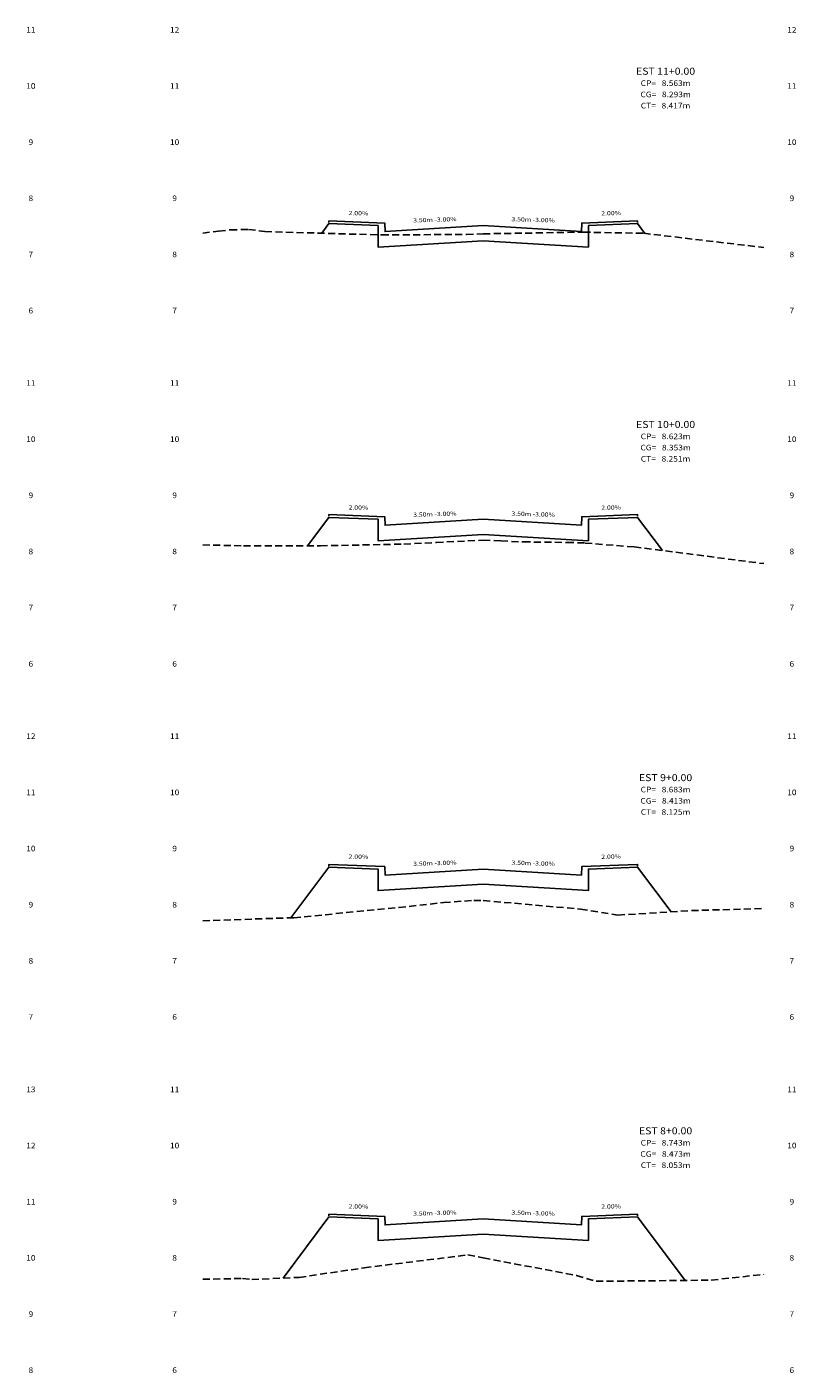
# Model space of a CAD drawing. Extents: x 4 to 166, y 10 to 58.
# Drawn here: x 54 to 81, y 10 to 58 of the extents above; entities that cross this region are included whole.
import ezdxf
from ezdxf.enums import TextEntityAlignment as Align

# ---------------------------------------------------------------- set-up
doc = ezdxf.new("R2010")
doc.units = 0
doc.header["$MEASUREMENT"] = 0
doc.linetypes.add('DASHED2', pattern=[0.375, 0.25, -0.125])
for name, color, linetype in [('COTAESTACA', 222, 'CONTINUOUS'), ('COTASTERRENO', 222, 'CONTINUOUS'), ('ESTACA', 2, 'CONTINUOUS'), ('GABARITOS', 1, 'CONTINUOUS'), ('S-PAVIMENTO', 32, 'CONTINUOUS'), ('TERRENO', 60, 'DASHED2')]:
    doc.layers.add(name, color=color, linetype=linetype)
doc.styles.add('CL-60', font='ARIAL.TTF', dxfattribs={"width": 1.2, "height": 0.15})
doc.styles.add('COTAESTACA', font='ARIAL.TTF', dxfattribs={"width": 1.1, "height": 0.2})
doc.styles.add('COTASEC', font='ARIAL.TTF', dxfattribs={"width": 1.1, "height": 0.2})
doc.styles.add('ESTACA', font='ARIAL.TTF', dxfattribs={"width": 1.1, "height": 0.25})

msp = doc.modelspace()

# ---------------------------------------------------------------- linework, layer by layer
at = {"layer": 'GABARITOS'}
for points in [[(64.1196, 50.1756), (64.3749, 50.516), (64.3749, 50.516), (64.3749, 50.516), (64.3749, 50.516), (64.3749, 50.516), (64.3749, 50.516), (64.3749, 50.516), (66.1249, 50.446), (66.125, 49.681), (69.875, 49.906), (73.625, 49.681), (73.6251, 50.446), (75.3751, 50.516), (75.3751, 50.516), (75.3751, 50.516), (75.3751, 50.516), (75.3751, 50.516), (75.3751, 50.516), (75.3751, 50.516), (75.6361, 50.168)], [(63.6144, 39.042), (64.3749, 40.056), (64.3749, 40.056), (64.3749, 40.056), (64.3749, 40.056), (64.3749, 40.056), (64.3749, 40.056), (64.3749, 40.056), (66.1249, 39.986), (66.125, 39.221), (69.875, 39.446), (73.625, 39.221), (73.6251, 39.986), (75.3751, 40.056), (75.3751, 40.056), (75.3751, 40.056), (75.3751, 40.056), (75.3751, 40.056), (75.3751, 40.056), (75.3751, 40.056), (76.2628, 38.8724)], [(63.0223, 25.7926), (64.3749, 27.596), (64.3749, 27.596), (64.3749, 27.596), (64.3749, 27.596), (64.3749, 27.596), (64.3749, 27.596), (64.3749, 27.596), (66.1249, 27.526), (66.125, 26.761), (69.875, 26.986), (73.625, 26.761), (73.6251, 27.526), (75.3751, 27.596), (75.3751, 27.596), (75.3751, 27.596), (75.3751, 27.596), (75.3751, 27.596), (75.3751, 27.596), (75.3751, 27.596), (76.5689, 26.0042)], [(62.7421, 12.9588), (64.3749, 15.136), (64.3749, 15.136), (64.3749, 15.136), (64.3749, 15.136), (64.3749, 15.136), (64.3749, 15.136), (64.3749, 15.136), (66.1249, 15.066), (66.125, 14.301), (69.875, 14.526), (73.625, 14.301), (73.6251, 15.066), (75.3751, 15.136), (75.3751, 15.136), (75.3751, 15.136), (75.3751, 15.136), (75.3751, 15.136), (75.3751, 15.136), (75.3751, 15.136), (77.0694, 12.8768)]]:
    msp.add_lwpolyline(points, dxfattribs=at)
at = {"layer": 'S-PAVIMENTO'}
for points in [[(69.875, 50.445999), (66.375, 50.236), (66.365, 50.536), (64.375, 50.615599), (64.374, 50.5556)], [(69.875, 50.445999), (73.375, 50.236), (73.385, 50.536), (75.375, 50.615599), (75.376, 50.5556)], [(69.875, 39.986), (66.375, 39.776001), (66.365, 40.076), (64.375, 40.1556), (64.374, 40.0956)], [(69.875, 39.986), (73.375, 39.776001), (73.385, 40.076), (75.375, 40.1556), (75.376, 40.0956)], [(69.875, 27.525999), (66.375, 27.316), (66.365, 27.615999), (64.375, 27.695599), (64.374, 27.635599)], [(69.875, 27.525999), (73.375, 27.316), (73.385, 27.615999), (75.375, 27.695599), (75.376, 27.635599)], [(69.875, 15.066), (66.375, 14.856001), (66.365, 15.156), (64.375, 15.2356), (64.374, 15.1756)], [(69.875, 15.066), (73.375, 14.856001), (73.385, 15.156), (75.375, 15.2356), (75.376, 15.1756)]]:
    msp.add_lwpolyline(points, dxfattribs=at)
at = {"layer": 'TERRENO'}
for points in [[(59.875, 50.174), (59.875, 50.174), (60.445, 50.254), (60.855, 50.294001), (61.505, 50.313999), (62.095, 50.234), (66.255, 50.114001), (69.275, 50.133999), (69.875, 50.154), (73.445, 50.213999), (75.585, 50.174), (79.875, 49.666001), (79.875, 49.666001)], [(59.875, 39.076), (59.875, 39.076), (61.335, 39.042), (64.075, 39.042), (67.045, 39.102), (68.205, 39.162001), (69.875, 39.242001), (70.505, 39.214001), (71.305, 39.181999), (72.855, 39.162001), (73.505, 39.142), (75.255, 39.001999), (79.875, 38.408), (79.875, 38.408)], [(59.875, 25.688), (59.875, 25.688), (63.125, 25.796), (66.865, 26.156), (68.465, 26.336001), (69.535, 26.41), (69.875, 26.41), (73.345, 26.1), (74.675, 25.89), (77.295, 26.048), (79.875, 26.124931)], [(59.875, 12.92), (59.875, 12.92), (61.295, 12.946), (61.625, 12.906), (63.315, 12.986), (65.635, 13.326), (69.325, 13.785999), (69.875, 13.686001), (73.195, 13.046), (73.895, 12.846), (78.005, 12.886), (79.875, 13.094), (79.875, 13.094)]]:
    msp.add_lwpolyline(points, dxfattribs=at)

# ---------------------------------------------------------------- texts
at = {"layer": 'COTAESTACA', "style": 'COTAESTACA', "width": 1.1}
for s, p in [('CP=   8.563m', (76.375, 55.42)), ('CG=   8.293m', (76.375, 55.02)), ('CT=   8.417m', (76.375, 54.62)), ('CP=   8.623m', (76.375, 42.84)), ('CG=   8.353m', (76.375, 42.44)), ('CT=   8.251m', (76.375, 42.04)), ('CP=   8.683m', (76.375, 30.26)), ('CG=   8.413m', (76.375, 29.86)), ('CT=   8.125m', (76.375, 29.46)), ('CP=   8.743m', (76.375, 17.68)), ('CG=   8.473m', (76.375, 17.28)), ('CT=   8.053m', (76.375, 16.88))]:
    msp.add_text(s, height=0.2, dxfattribs=at).set_placement(p, align=Align.CENTER)
at = {"layer": 'COTASTERRENO', "style": 'COTASEC', "width": 1.1}
for s, p in [('11', (53.75, 57.32)), ('12', (58.875, 57.32)), ('12', (80.875, 57.32)), ('10', (53.75, 55.32)), ('11', (58.875, 55.32)), ('11', (80.875, 55.32)), ('9', (53.75, 53.32)), ('10', (58.875, 53.32)), ('10', (80.875, 53.32)), ('8', (53.75, 51.32)), ('9', (58.875, 51.32)), ('9', (80.875, 51.32)), ('7', (53.75, 49.32)), ('8', (58.875, 49.32)), ('8', (80.875, 49.32)), ('6', (53.75, 47.32)), ('7', (58.875, 47.32)), ('7', (80.875, 47.32)), ('11', (53.75, 44.74)), ('11', (58.875, 44.74)), ('11', (80.875, 44.74)), ('10', (53.75, 42.74)), ('10', (58.875, 42.74)), ('10', (80.875, 42.74)), ('9', (53.75, 40.74)), ('9', (58.875, 40.74)), ('9', (80.875, 40.74)), ('8', (53.75, 38.74)), ('8', (58.875, 38.74)), ('8', (80.875, 38.74)), ('7', (53.75, 36.74)), ('7', (58.875, 36.74)), ('7', (80.875, 36.74)), ('6', (53.75, 34.74)), ('6', (58.875, 34.74)), ('6', (80.875, 34.74)), ('12', (53.75, 32.16)), ('11', (58.875, 32.16)), ('11', (80.875, 32.16)), ('11', (53.75, 30.16)), ('10', (58.875, 30.16)), ('10', (80.875, 30.16)), ('10', (53.75, 28.16)), ('9', (58.875, 28.16)), ('9', (80.875, 28.16)), ('9', (53.75, 26.16)), ('8', (58.875, 26.16)), ('8', (80.875, 26.16)), ('8', (53.75, 24.16)), ('7', (58.875, 24.16)), ('7', (80.875, 24.16)), ('7', (53.75, 22.16)), ('6', (58.875, 22.16)), ('6', (80.875, 22.16)), ('13', (53.75, 19.58)), ('11', (58.875, 19.58)), ('11', (80.875, 19.58)), ('12', (53.75, 17.58)), ('10', (58.875, 17.58)), ('10', (80.875, 17.58)), ('11', (53.75, 15.58)), ('9', (58.875, 15.58)), ('9', (80.875, 15.58)), ('10', (53.75, 13.58)), ('8', (58.875, 13.58)), ('8', (80.875, 13.58)), ('9', (53.75, 11.58)), ('7', (58.875, 11.58)), ('7', (80.875, 11.58)), ('8', (53.75, 9.58)), ('6', (58.875, 9.58)), ('6', (80.875, 9.58))]:
    msp.add_text(s, height=0.2, dxfattribs=at).set_placement(p, align=Align.CENTER)
at = {"layer": 'ESTACA', "style": 'ESTACA', "width": 1.1}
for s, p in [('EST 11+0.00', (76.375, 55.82)), ('EST 10+0.00', (76.375, 43.24)), ('EST 9+0.00', (76.375, 30.66)), ('EST 8+0.00', (76.375, 18.08))]:
    msp.add_text(s, height=0.25, dxfattribs=at).set_placement(p, align=Align.CENTER)
at = {"layer": 'S-PAVIMENTO', "style": 'CL-60', "width": 1.2}
for s, rotation, p in [('  2.00%', 358.854203, (65.37, 50.815799)), ('  2.00%', 1.145797, (74.38, 50.815799)), (' 3.50m -3.00%', 1.718409, (68.125, 50.581001)), (' 3.50m -3.00%', 358.281591, (71.625, 50.581001)), ('  2.00%', 358.854203, (65.37, 40.330028)), ('  2.00%', 1.145797, (74.38, 40.330028)), (' 3.50m -3.00%', 1.718409, (68.125, 40.09523)), (' 3.50m -3.00%', 358.281591, (71.625, 40.09523)), ('  2.00%', 358.854203, (65.37, 27.895801)), (' 3.50m -3.00%', 1.718409, (68.125, 27.661)), (' 3.50m -3.00%', 358.281591, (71.625, 27.661)), ('  2.00%', 1.145797, (74.38, 27.895801)), ('  2.00%', 358.854203, (65.37, 15.4358)), (' 3.50m -3.00%', 1.718409, (68.125, 15.200999)), (' 3.50m -3.00%', 358.281591, (71.625, 15.200999)), ('  2.00%', 1.145797, (74.38, 15.4358))]:
    msp.add_text(s, height=0.15, rotation=rotation, dxfattribs=at).set_placement(p, align=Align.CENTER)

doc.saveas('drawing.dxf')
